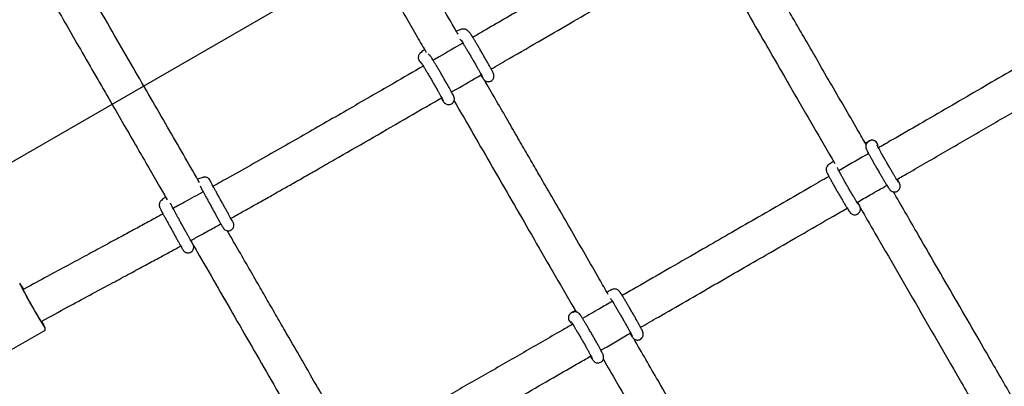
# Model space of a CAD drawing. Units: millimetres. Extents: x 20 to 427, y 4 to 287.
# Drawn here: x 168 to 177, y 218 to 222 of the extents above; entities that cross this region are included whole.
import ezdxf

# ---------------------------------------------------------------- set-up
doc = ezdxf.new("R2010")
doc.units = ezdxf.units.MM
doc.layers.add('FORMAT', color=7, linetype='Continuous')
doc.styles.add('SLDTEXTSTYLE0', font='TXT', dxfattribs={"width": 0.7})
doc.dimstyles.new('SLDDIMSTYLE0', dxfattribs={"dimtxt": 2.95, "dimasz": 3.302, "dimexe": 0, "dimexo": 0.0625, "dimgap": 0.7375, "dimtad": 1, "dimlfac": 50, "dimrnd": 1e-09, "dimzin": 12, "dimdsep": 46, "dimtxsty": 'SLDTEXTSTYLE0', "dimsah": 1, "dimcen": 0.09, "dimadec": 0, "dimazin": 3, "dimtfac": 1, "dimtofl": 0, "dimtmove": 0, "dimatfit": 3, "dimfxl": 0, "dimfrac": 2, "dimtolj": 1, "dimtzin": 12, "dimarcsym": 0})

# ---------------------------------------------------------------- blocks, each defined once
blk = doc.blocks.new('_D')
at = {"layer": 'FORMAT', "color": 7}
for p, q in [((165.3408, 267.8964), (36.3628, 267.8964)), ((38.3628, 47.7958), (38.3628, 267.8964)), ((198.9229, 47.7958), (36.3628, 47.7958))]:
    blk.add_line(p, q, dxfattribs=at)
for points in [[(38.3628, 267.8964), (37.8548, 264.5944), (38.8708, 264.5944)], [(38.3628, 47.7958), (38.8708, 51.0978), (37.8548, 51.0978)]]:
    blk.add_solid(points, dxfattribs=at)
at = {"layer": 'FORMAT', "color": 7, "insert": (34.56, 144.818), "char_height": 2.95, "attachment_point": 1, "rotation": 90, "style": 'SLDTEXTSTYLE0'}
blk.add_mtext('11000', dxfattribs=at)
blk = doc.blocks.new('_D_1')
at = {"layer": 'FORMAT', "color": 7}
for p, q in [((59.9868, 153.805), (59.9868, 273.4645)), ((345.1381, 193.474), (345.1381, 273.4645)), ((345.1381, 271.4645), (59.9868, 271.4645))]:
    blk.add_line(p, q, dxfattribs=at)
for points in [[(59.9868, 271.4645), (63.2888, 270.9565), (63.2888, 271.9725)], [(345.1381, 271.4645), (341.8361, 271.9725), (341.8361, 270.9565)]]:
    blk.add_solid(points, dxfattribs=at)
at = {"layer": 'FORMAT', "color": 7, "insert": (204.2708, 275.2672), "char_height": 2.95, "attachment_point": 1, "style": 'SLDTEXTSTYLE0'}
blk.add_mtext('14260', dxfattribs=at)
blk = doc.blocks.new('_D_7')
at = {"layer": 'FORMAT', "color": 7}
blk.add_line((206.8597, 242.7078), (138.4506, 203.2118), dxfattribs=at)
for points in [[(206.8597, 242.7078), (203.746, 241.4967), (204.254, 240.6168)], [(138.4506, 203.2118), (141.5642, 204.4228), (141.0562, 205.3027)]]:
    blk.add_solid(points, dxfattribs=at)
at = {"layer": 'FORMAT', "color": 7, "insert": (145.9943, 211.9582), "char_height": 2.95, "attachment_point": 1, "rotation": 30, "style": 'SLDTEXTSTYLE0'}
blk.add_mtext('3949,60', dxfattribs=at)
blk = doc.blocks.new('_D_18')
at = {"layer": 'FORMAT', "color": 7}
for p, q in [((59.2248, 239.8778), (45.6748, 239.8778)), ((47.6748, 239.8778), (47.6748, 80.131)), ((162.4649, 239.8778), (60.7488, 239.8778)), ((176.9499, 80.131), (45.6748, 80.131)), ((183.8441, 80.131), (178.4739, 80.131))]:
    blk.add_line(p, q, dxfattribs=at)
for points in [[(47.6748, 239.8778), (47.1668, 236.5758), (48.1828, 236.5758)], [(47.6748, 80.131), (48.1828, 83.433), (47.1668, 83.433)]]:
    blk.add_solid(points, dxfattribs=at)
at = {"layer": 'FORMAT', "color": 7, "insert": (43.872, 145.7849), "char_height": 2.95, "attachment_point": 1, "rotation": 90, "style": 'SLDTEXTSTYLE0'}
blk.add_mtext('7990', dxfattribs=at)
blk = doc.blocks.new('_D_19')
at = {"layer": 'FORMAT', "color": 7}
for p, q in [((99.6748, 240.6398), (99.6748, 262.8685)), ((323.227, 196.8526), (323.227, 262.8685)), ((99.6748, 260.8685), (323.227, 260.8685)), ((99.6748, 153.405), (99.6748, 239.1158))]:
    blk.add_line(p, q, dxfattribs=at)
for points in [[(99.6748, 260.8685), (102.9768, 260.3605), (102.9768, 261.3765)], [(323.227, 260.8685), (319.925, 261.3765), (319.925, 260.3605)]]:
    blk.add_solid(points, dxfattribs=at)
at = {"layer": 'FORMAT', "color": 7, "insert": (204.2708, 264.6713), "char_height": 2.95, "attachment_point": 1, "style": 'SLDTEXTSTYLE0'}
blk.add_mtext('11180', dxfattribs=at)

msp = doc.modelspace()

# ---------------------------------------------------------------- linework, layer by layer
at = {"color": 7, "linetype": 'Continuous', "lineweight": 25}
for p, q in [((172.25479, 221.55798), (172.23986, 221.572)), ((172.17392, 221.49675), (172.18201, 221.48914)), ((172.20062, 221.46427), (172.18657, 221.48862)), ((171.82548, 221.29842), (171.82395, 221.29993)), ((171.82548, 221.29842), (171.83611, 221.28843)), ((171.90889, 221.35727), (171.89691, 221.36853)), ((175.73308, 220.59541), (175.73087, 220.5932)), ((175.73858, 220.60057), (175.73308, 220.59541)), ((175.38522, 220.39401), (175.38676, 220.39552)), ((175.39227, 220.40069), (175.38676, 220.39552)), ((175.39227, 220.40069), (175.39301, 220.40137)), ((169.99364, 220.26104), (169.9932, 220.26198)), ((170.00186, 220.24302), (169.99364, 220.26104)), ((169.90434, 220.21584), (169.91089, 220.20149)), ((169.55247, 220.02623), (169.55188, 220.02758)), ((169.55247, 220.02623), (169.56069, 220.00822)), ((169.65166, 220.04974), (169.6451, 220.06413)), ((168.40272, 219.33255), (168.35981, 219.30927)), ((173.50278, 219.30979), (173.50083, 219.30916)), ((173.51001, 219.31198), (173.50278, 219.30979)), ((173.5126, 219.31269), (173.51001, 219.31198)), ((173.16374, 219.112), (173.15652, 219.10982)), ((173.16374, 219.112), (173.16657, 219.11277)), ((168.51763, 219.03083), (168.55531, 219.05127)), ((167.95001, 218.61141), (168.54304, 218.94754))]:
    msp.add_line(p, q, dxfattribs=at)
at = {"color": 7, "linetype": 'Continuous', "lineweight": 25, "flags": 128}
for points in [[(168.36082, 219.30703), (168.35827, 219.3133), (168.35926, 219.31333), (168.36162, 219.31025)], [(168.51944, 219.03181), (168.52098, 219.02779), (168.51998, 219.02775), (168.51547, 219.03396), (168.50765, 219.04614), (168.49685, 219.06375), (168.48355, 219.08604), (168.46833, 219.11201), (168.45186, 219.14054), (168.43485, 219.17039), (168.41805, 219.20024), (168.40219, 219.22879), (168.38797, 219.2548), (168.37601, 219.27713), (168.36682, 219.29479), (168.36082, 219.30703)]]:
    msp.add_lwpolyline(points, dxfattribs=at)
at = {"color": 7, "linetype": 'Continuous', "lineweight": 25}
for centre, radius, start, end in [((175.77279, 220.56411), 0.05, 354.976429, 133.167073), ((167.7308, 218.94543), 0.73174, 30.035459, 34.958494), ((172.15524, 221.28611), 4.28237, 206.779364, 212.661856), ((167.82914, 218.65121), 0.7913, 24.337069, 28.868433)]:
    msp.add_arc(centre, radius, start, end, dxfattribs=at)
for points, knots in [([(172.15659, 221.54058), (172.15056, 221.55104), (172.10118, 221.63662), (172.00563, 221.80222), (171.86726, 222.04205), (171.72077, 222.29594), (171.56662, 222.5631), (171.40562, 222.84217), (171.25789, 223.09824), (171.16547, 223.25845), (171.1277, 223.32394)], [0, 0, 0, 0, 0.0172566, 0.1412845, 0.2737751, 0.4146145, 0.5636671, 0.7207911, 0.8858682, 1, 1, 1, 1]), ([(170.85907, 223.1492), (170.86149, 223.14499), (170.90455, 223.07034), (170.98801, 222.92567), (171.11406, 222.70718), (171.2417, 222.48595), (171.36952, 222.26441), (171.48926, 222.05687), (171.60055, 221.86399), (171.70316, 221.68615), (171.79522, 221.52659), (171.8532, 221.4261), (171.87984, 221.37992)], [0, 0, 0, 0, 0.0074365, 0.1320453, 0.2507492, 0.3843193, 0.5093941, 0.6258818, 0.7336974, 0.8327716, 0.9231473, 1, 1, 1, 1]), ([(174.09236, 222.5567), (174.03965, 222.5264), (173.89005, 222.44039), (173.64941, 222.30181), (173.37618, 222.1443), (173.07804, 221.97221), (172.74688, 221.78077), (172.47055, 221.62084), (172.31605, 221.53122), (172.28556, 221.51354)], [0, 0, 0, 0, 0.0874261, 0.248167, 0.3992998, 0.5409084, 0.743137, 0.949307, 1, 1, 1, 1]), ([(175.72034, 220.57508), (175.69546, 220.61814), (175.58963, 220.8013), (175.4071, 221.11719), (175.22167, 221.43811), (175.08914, 221.66747), (175.0063, 221.81084), (174.92161, 221.95741), (174.83133, 222.11366), (174.74109, 222.26983), (174.68072, 222.37432), (174.65345, 222.42152)], [0, 0, 0, 0, 0.06921952, 0.29440986, 0.51119796, 0.59000461, 0.66766168, 0.74478774, 0.82905368, 0.92277863, 1, 1, 1, 1]), ([(172.44617, 221.23676), (172.49817, 221.26692), (172.647, 221.35321), (172.88701, 221.49213), (173.16043, 221.65023), (173.45899, 221.82265), (173.79089, 222.01402), (174.06735, 222.17325), (174.22181, 222.26201), (174.25177, 222.27923)], [0, 0, 0, 0, 0.0865009, 0.2475734, 0.3990252, 0.540941, 0.7436286, 0.9502732, 1, 1, 1, 1]), ([(174.3666, 222.27835), (174.37124, 222.27032), (174.48643, 222.07095), (174.71461, 221.67604), (175.06186, 221.07506), (175.30632, 220.652), (175.43865, 220.42298), (175.44654, 220.40933)], [0, 0, 0, 0, 0.0129939, 0.3225929, 0.637093, 0.9783682, 1, 1, 1, 1]), ([(169.89918, 220.2452), (169.89573, 220.25119), (169.84894, 220.3324), (169.75596, 220.49375), (169.61755, 220.73394), (169.47101, 220.98823), (169.31679, 221.25588), (169.1557, 221.53549), (169.01039, 221.78773), (168.92038, 221.94405), (168.88505, 222.00539)], [0, 0, 0, 0, 0.0100289, 0.1359311, 0.2704305, 0.4134083, 0.5647221, 0.7242226, 0.8917831, 1, 1, 1, 1]), ([(168.5635, 221.92253), (168.58101, 221.89213), (168.63911, 221.79121), (168.73782, 221.61983), (168.86403, 221.40072), (168.99173, 221.17907), (169.11962, 220.95711), (169.23942, 220.74922), (169.35074, 220.55604), (169.45337, 220.37794), (169.54143, 220.22512), (169.59538, 220.13148), (169.61801, 220.09221)], [0, 0, 0, 0, 0.05190821, 0.17232842, 0.28704893, 0.41614294, 0.53702999, 0.64961815, 0.75382301, 0.84957597, 0.93691836, 1, 1, 1, 1]), ([(167.29293, 221.23619), (167.35464, 221.26953), (167.47283, 221.33337), (167.64267, 221.42471), (167.79752, 221.5079), (167.93799, 221.58338), (168.06388, 221.65112), (168.17566, 221.71141), (168.27374, 221.76443), (168.36057, 221.81157), (168.42504, 221.84653), (168.46099, 221.86628), (168.47125, 221.87191)], [0, 0, 0, 0, 0.1571682, 0.3009814, 0.4321231, 0.5511142, 0.658341, 0.7524701, 0.8356969, 0.9081365, 0.9738011, 1, 1, 1, 1]), ([(172.23986, 221.572), (172.23517, 221.5756), (172.22701, 221.58185), (172.21367, 221.58556), (172.20274, 221.58635), (172.19339, 221.58536), (172.18429, 221.58329), (172.17271, 221.57946), (172.15912, 221.57403), (172.1467, 221.56822), (172.14193, 221.566)], [0, 0, 0, 0, 0.1117102, 0.1940675, 0.2742269, 0.3593612, 0.4630036, 0.6183417, 0.85332, 1, 1, 1, 1]), ([(172.3553, 221.18409), (172.35668, 221.18183), (172.3622, 221.17285), (172.36944, 221.16149), (172.3758, 221.15195), (172.37975, 221.14652), (172.38414, 221.1414), (172.39043, 221.13563), (172.39988, 221.12983), (172.41249, 221.12587), (172.42747, 221.12543), (172.44379, 221.13027), (172.45744, 221.14045), (172.4661, 221.15322), (172.47015, 221.16527), (172.47118, 221.17593), (172.47033, 221.18447), (172.46889, 221.19038), (172.46742, 221.19477), (172.46566, 221.19911), (172.46277, 221.20535), (172.45756, 221.21562), (172.44871, 221.23221), (172.43733, 221.25299), (172.42349, 221.27779), (172.4079, 221.30539), (172.39098, 221.33503), (172.37323, 221.36585), (172.35519, 221.3969), (172.33741, 221.42723), (172.32044, 221.45591), (172.30479, 221.48207), (172.29093, 221.50493), (172.27921, 221.52387), (172.26992, 221.53854), (172.2643, 221.54664), (172.26054, 221.55196), (172.25666, 221.55602), (172.25479, 221.55798)], [0, 0, 0, 0, 0.0140691, 0.0561041, 0.0993585, 0.1242423, 0.1361205, 0.1470095, 0.1608805, 0.1756478, 0.1930809, 0.212366, 0.233873, 0.2509427, 0.2653985, 0.2779313, 0.2887324, 0.2972744, 0.3057821, 0.3190114, 0.3422396, 0.38445, 0.4247818, 0.4673235, 0.5091051, 0.5506165, 0.5920136, 0.633359, 0.6746853, 0.7160141, 0.7573617, 0.7987561, 0.8402449, 0.8819285, 0.9240777, 0.9677846, 0.9844226, 1, 1, 1, 1]), ([(177.65001, 221.61338), (177.5981, 221.58235), (177.49064, 221.51813), (177.33362, 221.42501), (177.14839, 221.31562), (176.93698, 221.19144), (176.69124, 221.04789), (176.44025, 220.90195), (176.19332, 220.75889), (175.98863, 220.64056), (175.86939, 220.57172), (175.82794, 220.54779)], [0, 0, 0, 0, 0.085921, 0.1778639, 0.259413, 0.3916402, 0.526339, 0.663936, 0.8043389, 0.9319838, 1, 1, 1, 1]), ([(172.19903, 221.46335), (172.13, 221.42333), (172.04352, 221.37318), (171.95709, 221.32301), (171.93964, 221.31288)], [0, 0, 0, 0, 0.7981757, 1, 1, 1, 1]), ([(172.18235, 221.48936), (172.18232, 221.48941), (172.18207, 221.48972), (172.1838, 221.48735), (172.18762, 221.48154), (172.19481, 221.47023), (172.2051, 221.45359), (172.21811, 221.43216), (172.23319, 221.40697), (172.24977, 221.37898), (172.26727, 221.34915), (172.28511, 221.31847), (172.30271, 221.28795), (172.31948, 221.25859), (172.33489, 221.23134), (172.34842, 221.20711), (172.35959, 221.18678), (172.36769, 221.17162), (172.37217, 221.16296), (172.37401, 221.15899), (172.37389, 221.15929), (172.37386, 221.15935)], [0, 0, 0, 0, 0.0056323, 0.0376027, 0.0822102, 0.1375414, 0.1981255, 0.260707, 0.3240404, 0.3876895, 0.4514836, 0.515344, 0.5792252, 0.6430844, 0.706878, 0.7705403, 0.83394, 0.896761, 0.9504182, 0.9892389, 1, 1, 1, 1]), ([(171.86491, 221.4058), (171.86251, 221.40415), (171.85295, 221.39756), (171.8401, 221.38766), (171.82921, 221.37843), (171.8208, 221.36893), (171.81479, 221.3597), (171.81006, 221.34732), (171.80868, 221.33203), (171.81241, 221.31573), (171.81931, 221.30454), (171.82443, 221.29947), (171.82548, 221.29842)], [0, 0, 0, 0, 0.065058, 0.2594517, 0.471693, 0.5627524, 0.637071, 0.713615, 0.7963828, 0.884919, 0.9762692, 1, 1, 1, 1]), ([(172.00941, 220.98336), (172.01058, 220.98146), (172.01591, 220.97277), (172.02305, 220.96154), (172.02947, 220.95184), (172.03346, 220.94634), (172.0373, 220.94173), (172.04273, 220.93641), (172.05123, 220.93051), (172.06298, 220.92593), (172.07748, 220.9244), (172.09331, 220.92764), (172.10767, 220.93617), (172.11776, 220.94802), (172.12323, 220.96041), (172.12519, 220.97162), (172.12487, 220.98099), (172.12352, 220.98781), (172.12208, 220.99252), (172.12047, 220.99674), (172.11801, 221.00228), (172.11373, 221.01089), (172.10594, 221.0257), (172.09524, 221.04536), (172.08199, 221.06924), (172.0669, 221.09605), (172.05033, 221.12517), (172.03278, 221.15572), (172.01476, 221.1868), (171.99684, 221.21745), (171.97957, 221.24673), (171.96347, 221.27374), (171.94902, 221.29768), (171.93664, 221.31785), (171.92654, 221.33385), (171.92035, 221.34331), (171.91614, 221.34907), (171.91329, 221.35285), (171.91005, 221.3561), (171.90889, 221.35727)], [0, 0, 0, 0, 0.011796, 0.0537904, 0.0969141, 0.1212796, 0.1340089, 0.1441647, 0.1570576, 0.1716566, 0.1883133, 0.2072733, 0.226957, 0.2453215, 0.2605671, 0.2737491, 0.2851451, 0.2944252, 0.3025316, 0.3132501, 0.3322595, 0.3707137, 0.4114763, 0.4545679, 0.4964958, 0.538058, 0.579474, 0.6208241, 0.6621468, 0.7034667, 0.7447993, 0.786169, 0.8276152, 0.8692162, 0.9111664, 0.9541346, 0.9758598, 0.9913567, 1, 1, 1, 1]), ([(175.9879, 220.27065), (176.0205, 220.28946), (176.16345, 220.37197), (176.41664, 220.51836), (176.74727, 220.71016), (177.03521, 220.87812), (177.28051, 221.02206), (177.4814, 221.14059), (177.66053, 221.24683), (177.77191, 221.31344), (177.81784, 221.34091)], [0, 0, 0, 0, 0.0532569, 0.2335443, 0.4139116, 0.5942418, 0.7053381, 0.8163952, 0.9242914, 1, 1, 1, 1]), ([(171.85312, 221.26266), (171.76623, 221.21222), (171.54324, 221.08275), (171.1869, 220.87634), (170.8488, 220.68173), (170.57769, 220.52685), (170.36995, 220.40895), (170.18341, 220.30373), (170.06581, 220.23814), (170.0186, 220.21181)], [0, 0, 0, 0, 0.14256369, 0.36591456, 0.58442902, 0.69616063, 0.80896472, 0.92332615, 1, 1, 1, 1]), ([(171.83645, 221.28865), (171.83642, 221.2887), (171.83618, 221.289), (171.8379, 221.28664), (171.84172, 221.28083), (171.84892, 221.26952), (171.8592, 221.25288), (171.87221, 221.23145), (171.88729, 221.20626), (171.90387, 221.17827), (171.92137, 221.14844), (171.93921, 221.11776), (171.95681, 221.08724), (171.97358, 221.05788), (171.98899, 221.03063), (172.00252, 221.0064), (172.01369, 220.98607), (172.0218, 220.97091), (172.02627, 220.96225), (172.02811, 220.95828), (172.02799, 220.95858), (172.02796, 220.95864)], [0, 0, 0, 0, 0.0056326, 0.0376043, 0.0822138, 0.1375475, 0.1981342, 0.2607184, 0.3240547, 0.3877065, 0.4515035, 0.5153667, 0.5792507, 0.6431127, 0.7069092, 0.7705742, 0.8339767, 0.8968005, 0.95046, 0.9892824, 1, 1, 1, 1]), ([(172.10024, 221.03609), (172.16611, 221.07433), (172.25255, 221.12453), (172.33905, 221.17467), (172.35964, 221.1866)], [0, 0, 0, 0, 0.76198326, 1, 1, 1, 1]), ([(173.46816, 219.26709), (173.44221, 219.31208), (173.3354, 219.49722), (173.152, 219.81514), (172.9668, 220.13619), (172.83443, 220.36564), (172.75169, 220.50907), (172.6671, 220.65569), (172.57692, 220.81201), (172.48357, 220.97382), (172.42006, 221.08392), (172.3896, 221.13671)], [0, 0, 0, 0, 0.07141822, 0.29389662, 0.5080743, 0.58593208, 0.66265415, 0.73885265, 0.82210701, 0.91470647, 1, 1, 1, 1]), ([(170.17439, 219.93221), (170.20731, 219.95058), (170.28416, 219.99346), (170.39787, 220.05735), (170.5091, 220.1201), (170.60809, 220.17616), (170.70761, 220.23268), (170.81861, 220.29593), (170.9444, 220.36786), (171.13305, 220.47608), (171.38183, 220.61949), (171.68612, 220.79569), (171.89735, 220.91832), (172.00656, 220.98171), (172.01374, 220.98588)], [0, 0, 0, 0, 0.0533517, 0.124508, 0.1845459, 0.2340624, 0.2854829, 0.3465033, 0.4148552, 0.4905479, 0.6542977, 0.8212899, 0.9882458, 1, 1, 1, 1]), ([(172.12229, 220.95969), (172.12361, 220.9574), (172.23537, 220.7637), (172.45996, 220.37438), (172.80679, 219.77316), (173.04985, 219.35183), (173.18091, 219.12463), (173.18769, 219.11289)], [0, 0, 0, 0, 0.0037454, 0.3172058, 0.6356295, 0.9811632, 1, 1, 1, 1]), ([(175.76315, 220.61309), (175.76201, 220.6129), (175.75909, 220.61242), (175.75549, 220.61112), (175.75281, 220.61004), (175.75089, 220.60917), (175.74873, 220.60811), (175.74533, 220.60631), (175.73809, 220.60234), (175.7268, 220.59602), (175.71679, 220.59035), (175.71282, 220.5881)], [0, 0, 0, 0, 0.02664047, 0.06808555, 0.09563957, 0.12641964, 0.17963229, 0.30251804, 0.57135141, 0.83022917, 1, 1, 1, 1]), ([(175.73308, 220.59541), (175.72922, 220.59099), (175.72261, 220.58341), (175.71816, 220.57037), (175.7169, 220.55964), (175.71764, 220.55092), (175.71904, 220.54474), (175.72065, 220.53974), (175.72276, 220.53444), (175.72626, 220.52679), (175.73244, 220.51445), (175.74197, 220.49633), (175.75397, 220.47415), (175.76831, 220.44818), (175.78428, 220.41969), (175.80145, 220.38945), (175.81929, 220.35836), (175.83728, 220.32736), (175.85486, 220.2974), (175.87149, 220.26939), (175.88669, 220.24416), (175.90003, 220.22243), (175.91117, 220.20476), (175.91955, 220.19207), (175.92464, 220.18496), (175.92968, 220.17887), (175.93642, 220.17265), (175.94576, 220.16677), (175.95832, 220.16264), (175.97343, 220.16205), (175.98983, 220.16673), (176.00363, 220.17683), (176.01243, 220.1896), (176.0166, 220.20168), (176.01769, 220.21242), (176.01689, 220.22098), (176.01548, 220.22706), (176.01387, 220.23202), (176.0117, 220.2374), (176.00805, 220.24529), (176.0023, 220.25683), (175.99608, 220.26854), (175.99331, 220.27376)], [0, 0, 0, 0, 0.0191667, 0.0328521, 0.0449987, 0.0556123, 0.0644241, 0.074075, 0.0899714, 0.1172025, 0.1566748, 0.1947384, 0.2348608, 0.2743636, 0.3136269, 0.3527853, 0.3918973, 0.430996, 0.4701031, 0.5092416, 0.5484499, 0.5877976, 0.6274443, 0.6678703, 0.7026137, 0.7195678, 0.7305368, 0.743353, 0.7578577, 0.7743734, 0.7926229, 0.8130985, 0.8293544, 0.843146, 0.8551781, 0.8657008, 0.8744655, 0.8842882, 0.9005324, 0.928844, 0.9682467, 1, 1, 1, 1]), ([(176.00412, 220.24581), (176.00392, 220.24608), (176.00344, 220.24672), (175.99982, 220.25195), (175.9935, 220.26167), (175.98385, 220.27703), (175.9714, 220.29733), (175.95673, 220.32169), (175.94046, 220.34911), (175.92316, 220.3786), (175.90543, 220.40917), (175.88784, 220.43981), (175.87099, 220.46951), (175.85543, 220.49729), (175.84166, 220.52223), (175.83019, 220.54341), (175.82173, 220.55951), (175.81678, 220.56933), (175.81465, 220.57402), (175.81467, 220.57399), (175.81467, 220.57398)], [0, 0, 0, 0, 0.02880603, 0.07012641, 0.12313693, 0.18287749, 0.24547285, 0.30917939, 0.37335089, 0.43773513, 0.50221822, 0.5667376, 0.63124101, 0.69567393, 0.7599628, 0.82396726, 0.88736469, 0.94207694, 0.98443287, 1, 1, 1, 1]), ([(175.74127, 220.49775), (175.7329, 220.49292), (175.64637, 220.44296), (175.55981, 220.39301), (175.48163, 220.34789)], [0, 0, 0, 0, 0.0967677, 1, 1, 1, 1]), ([(175.38676, 220.39552), (175.3829, 220.3911), (175.37629, 220.38352), (175.37184, 220.37048), (175.37058, 220.35975), (175.37132, 220.35104), (175.37272, 220.34485), (175.37433, 220.33985), (175.37644, 220.33455), (175.37995, 220.3269), (175.38612, 220.31456), (175.39565, 220.29644), (175.40765, 220.27427), (175.422, 220.24829), (175.43797, 220.2198), (175.45513, 220.18956), (175.47297, 220.15848), (175.49096, 220.12748), (175.50854, 220.09752), (175.52518, 220.0695), (175.54038, 220.04427), (175.55372, 220.02254), (175.56485, 220.00487), (175.57323, 219.99219), (175.57833, 219.98508), (175.58336, 219.97899), (175.5901, 219.97277), (175.59944, 219.96688), (175.612, 219.96275), (175.62711, 219.96217), (175.64352, 219.96684), (175.65731, 219.97694), (175.66612, 219.98971), (175.67028, 220.0018), (175.67138, 220.01253), (175.67058, 220.02109), (175.66916, 220.02717), (175.66755, 220.03213), (175.66539, 220.03751), (175.66174, 220.04541), (175.65599, 220.05694), (175.64977, 220.06864), (175.647, 220.07386)], [0, 0, 0, 0, 0.0191675, 0.0328534, 0.0450005, 0.0556144, 0.0644267, 0.0740779, 0.089975, 0.1172071, 0.156681, 0.194746, 0.23487, 0.2743744, 0.3136392, 0.3527992, 0.3919127, 0.4310129, 0.4701216, 0.5092617, 0.5484715, 0.5878207, 0.627469, 0.6678966, 0.7026413, 0.7195961, 0.7305655, 0.7433822, 0.7578875, 0.7744039, 0.792654, 0.8131305, 0.829387, 0.8431791, 0.8552117, 0.8657348, 0.8744999, 0.884323, 0.9005678, 0.9288805, 0.9682847, 1, 1, 1, 1]), ([(175.43569, 220.4281), (175.43, 220.42475), (175.41847, 220.41795), (175.40679, 220.41095), (175.40196, 220.408), (175.3986, 220.40578), (175.39646, 220.40425), (175.39426, 220.40251), (175.39279, 220.40117), (175.39227, 220.40069)], [0, 0, 0, 0, 0.2732667, 0.5541172, 0.841094, 0.9097539, 0.9476133, 0.9812308, 1, 1, 1, 1]), ([(175.65783, 220.0459), (175.65761, 220.04619), (175.65707, 220.0469), (175.65336, 220.05228), (175.64694, 220.06216), (175.6372, 220.07767), (175.62468, 220.09811), (175.60996, 220.12258), (175.59364, 220.15007), (175.57632, 220.17961), (175.55859, 220.21019), (175.54102, 220.24082), (175.5242, 220.27047), (175.50867, 220.29818), (175.49497, 220.32302), (175.48358, 220.34408), (175.47521, 220.36003), (175.47036, 220.36965), (175.46831, 220.3742), (175.46834, 220.37411), (175.46835, 220.37409)], [0, 0, 0, 0, 0.02983401, 0.07153984, 0.12482249, 0.18469074, 0.24733567, 0.31106212, 0.37524246, 0.43963087, 0.50411578, 0.56863552, 0.63313761, 0.69756754, 0.76185055, 0.82584316, 0.88921382, 0.94370046, 0.98545683, 1, 1, 1, 1]), ([(169.99364, 220.26104), (169.99069, 220.26609), (169.98512, 220.27566), (169.97244, 220.28492), (169.95996, 220.28981), (169.94855, 220.29137), (169.93883, 220.29092), (169.92985, 220.2893), (169.91791, 220.28589), (169.90364, 220.28061), (169.8894, 220.27434), (169.88381, 220.27187)], [0, 0, 0, 0, 0.09690789, 0.18332049, 0.25918285, 0.33050285, 0.40423451, 0.4906479, 0.61319863, 0.84821464, 1, 1, 1, 1]), ([(175.39496, 220.29786), (175.34278, 220.26775), (175.21011, 220.19117), (174.99632, 220.06776), (174.75641, 219.92927), (174.52363, 219.79488), (174.27396, 219.65073), (174.00531, 219.49561), (173.76927, 219.3593), (173.63125, 219.27959), (173.59048, 219.25605)], [0, 0, 0, 0, 0.0867449, 0.2205999, 0.3554159, 0.485573, 0.6075602, 0.7704744, 0.9322015, 1, 1, 1, 1]), ([(169.91089, 220.20149), (169.91152, 220.20019), (169.91296, 220.1972), (169.91576, 220.19191), (169.92138, 220.18136), (169.93027, 220.16491), (169.9418, 220.14371), (169.95538, 220.11887), (169.97062, 220.09107), (169.98705, 220.06116), (170.00418, 220.03008), (170.02146, 219.99879), (170.03835, 219.96828), (170.05432, 219.9395), (170.06887, 219.91336), (170.08155, 219.89066), (170.09197, 219.8721), (170.09985, 219.85819), (170.10419, 219.85067), (170.10615, 219.8474), (170.10768, 219.84499), (170.10958, 219.84231), (170.11361, 219.83732), (170.12185, 219.83007), (170.13533, 219.82371), (170.15145, 219.82161), (170.16818, 219.82514), (170.1824, 219.83371), (170.19233, 219.84545), (170.19771, 219.8576), (170.19968, 219.86862), (170.19943, 219.87795), (170.19802, 219.88509), (170.19651, 219.88966), (170.19553, 219.89209), (170.19475, 219.89387), (170.19378, 219.89591), (170.19214, 219.89915), (170.18821, 219.90661), (170.18203, 219.91813), (170.17635, 219.92859), (170.17439, 219.93221)], [0, 0, 0, 0, 0.0216643, 0.0495769, 0.088864, 0.1303589, 0.1712206, 0.2119158, 0.2525507, 0.2931591, 0.3337556, 0.3743478, 0.4149411, 0.4555397, 0.496151, 0.5367877, 0.5774769, 0.6182913, 0.6595091, 0.6812367, 0.6904401, 0.6950216, 0.7004437, 0.7152885, 0.7316001, 0.7510803, 0.7697548, 0.7890951, 0.8068035, 0.8215074, 0.8341197, 0.8447947, 0.8534357, 0.8592021, 0.8630445, 0.8674635, 0.8752502, 0.8936978, 0.9339715, 0.9771581, 1, 1, 1, 1]), ([(170.19124, 219.89995), (170.19125, 219.89993), (170.1913, 219.89986), (170.18967, 219.90259), (170.18591, 219.90915), (170.17889, 219.92155), (170.16891, 219.93932), (170.15646, 219.96161), (170.14205, 219.98749), (170.12619, 220.01608), (170.10937, 220.04646), (170.09215, 220.07765), (170.07506, 220.10866), (170.05866, 220.13849), (170.04346, 220.16621), (170.02996, 220.19092), (170.0186, 220.21179), (170.00969, 220.22829), (170.00435, 220.23825), (170.00166, 220.24347), (170.00181, 220.24314), (170.00185, 220.24305)], [0, 0, 0, 0, 0.00976653, 0.04241503, 0.09068542, 0.14806174, 0.20804268, 0.26869254, 0.3295524, 0.39049468, 0.45147395, 0.51247, 0.57347151, 0.63446801, 0.69544886, 0.75639813, 0.81728394, 0.87802787, 0.93838079, 0.98321446, 1, 1, 1, 1]), ([(175.6416, 220.07074), (175.67935, 220.09253), (175.76591, 220.14249), (175.85244, 220.19244), (175.90124, 220.22062)], [0, 0, 0, 0, 0.4360774, 1, 1, 1, 1]), ([(169.60376, 220.11695), (169.60199, 220.11578), (169.59295, 220.10981), (169.58039, 220.10053), (169.56896, 220.09127), (169.56027, 220.08202), (169.55384, 220.07261), (169.54881, 220.06035), (169.54708, 220.04509), (169.54942, 220.03326), (169.55206, 220.02717), (169.55247, 220.02623)], [0, 0, 0, 0, 0.0525899, 0.2700807, 0.5061779, 0.6188187, 0.7029574, 0.7888511, 0.8815996, 0.9818001, 1, 1, 1, 1]), ([(169.93124, 220.16314), (169.87718, 220.13315), (169.80152, 220.09119), (169.71391, 220.04299), (169.68044, 220.02464), (169.66861, 220.01816)], [0, 0, 0, 0, 0.6182598, 0.86510908, 1, 1, 1, 1]), ([(177.03099, 218.30664), (176.96514, 218.42062), (176.78605, 218.73062), (176.49532, 219.23381), (176.20351, 219.73887), (176.02517, 220.04753), (175.95823, 220.16338)], [0, 0, 0, 0, 0.1827819, 0.497113, 0.8112544, 1, 1, 1, 1]), ([(169.56069, 220.00822), (169.56132, 220.00691), (169.56276, 220.00392), (169.56556, 219.99863), (169.57118, 219.98808), (169.58007, 219.97163), (169.5916, 219.95043), (169.60518, 219.92559), (169.62042, 219.89779), (169.63685, 219.86789), (169.65398, 219.8368), (169.67126, 219.80552), (169.68815, 219.775), (169.70412, 219.74623), (169.71867, 219.72008), (169.73135, 219.69739), (169.74177, 219.67882), (169.74965, 219.66492), (169.75399, 219.6574), (169.75595, 219.65412), (169.75748, 219.65171), (169.75938, 219.64904), (169.76341, 219.64405), (169.77165, 219.63679), (169.78513, 219.63044), (169.80125, 219.62833), (169.81798, 219.63186), (169.8322, 219.64043), (169.84213, 219.65217), (169.84751, 219.66433), (169.84948, 219.67534), (169.84923, 219.68468), (169.84782, 219.69181), (169.84631, 219.69639), (169.84534, 219.69882), (169.84455, 219.7006), (169.84358, 219.70263), (169.84194, 219.70588), (169.83801, 219.71334), (169.83188, 219.72476), (169.82626, 219.7351), (169.82436, 219.73861)], [0, 0, 0, 0, 0.0216794, 0.0496114, 0.0889259, 0.1304496, 0.1713398, 0.2120634, 0.2527265, 0.2933632, 0.333988, 0.3746085, 0.41523, 0.4558569, 0.4964965, 0.5371615, 0.577879, 0.6187218, 0.6599683, 0.681711, 0.6909208, 0.6955055, 0.7009314, 0.7157866, 0.7321095, 0.7516033, 0.7702907, 0.7896445, 0.8073653, 0.8220794, 0.8347005, 0.8453829, 0.85403, 0.8598004, 0.8636454, 0.8680675, 0.8758597, 0.8943201, 0.9346218, 0.9778385, 1, 1, 1, 1]), ([(169.84104, 219.70668), (169.84105, 219.70666), (169.8411, 219.70658), (169.83946, 219.70933), (169.8357, 219.7159), (169.82867, 219.72831), (169.81868, 219.7461), (169.80622, 219.7684), (169.79181, 219.79428), (169.77594, 219.82288), (169.75913, 219.85327), (169.7419, 219.88446), (169.72482, 219.91546), (169.70842, 219.94529), (169.69323, 219.973), (169.67973, 219.99771), (169.66838, 220.01856), (169.65947, 220.03505), (169.65414, 220.04499), (169.65146, 220.05019), (169.65161, 220.04987), (169.65165, 220.04978)], [0, 0, 0, 0, 0.0098236, 0.04251246, 0.09082137, 0.14821108, 0.2081959, 0.26884733, 0.32970819, 0.39065128, 0.45163129, 0.51262804, 0.57363021, 0.63462737, 0.69560882, 0.75655865, 0.81744489, 0.8781889, 0.93854068, 0.9832938, 1, 1, 1, 1]), ([(173.7505, 218.97893), (173.80243, 219.00892), (173.93494, 219.08545), (174.14865, 219.20886), (174.38882, 219.34753), (174.62188, 219.4821), (174.87188, 219.62643), (175.14092, 219.78175), (175.37683, 219.91792), (175.5146, 219.99744), (175.55493, 220.02072)], [0, 0, 0, 0, 0.08636256, 0.22034982, 0.35532866, 0.48566107, 0.60780751, 0.77092484, 0.9329425, 1, 1, 1, 1]), ([(175.67016, 220.02231), (175.71233, 219.94934), (175.87918, 219.66057), (176.17363, 219.15094), (176.49734, 218.59067), (176.69601, 218.24678), (176.76753, 218.12299)], [0, 0, 0, 0, 0.116531, 0.4611336, 0.8060173, 1, 1, 1, 1]), ([(169.58089, 219.97014), (169.57084, 219.96464), (169.52813, 219.94128), (169.44789, 219.89759), (169.33533, 219.83644), (169.21092, 219.76908), (169.07491, 219.6956), (168.92747, 219.61607), (168.76581, 219.52889), (168.58928, 219.43362), (168.46665, 219.36718), (168.40272, 219.33255)], [0, 0, 0, 0, 0.0256562, 0.1090072, 0.2045632, 0.3124981, 0.4258442, 0.5507562, 0.687673, 0.837173, 1, 1, 1, 1]), ([(169.82324, 219.738), (169.83087, 219.74218), (169.86842, 219.76275), (169.94011, 219.80223), (170.02041, 219.84656), (170.07076, 219.87456), (170.087, 219.88359)], [0, 0, 0, 0, 0.0866261, 0.4263859, 0.8149873, 1, 1, 1, 1]), ([(171.20653, 217.97557), (171.18435, 218.01407), (171.0814, 218.19281), (170.90188, 218.50451), (170.71679, 218.82587), (170.5845, 219.05555), (170.5018, 219.19913), (170.41726, 219.34591), (170.32712, 219.5024), (170.23451, 219.66317), (170.17171, 219.77218), (170.14196, 219.82382)], [0, 0, 0, 0, 0.06184933, 0.28709629, 0.50393687, 0.58276305, 0.66043995, 0.73758467, 0.82186896, 0.91561678, 1, 1, 1, 1]), ([(168.55531, 219.05127), (168.62752, 219.09039), (168.76453, 219.1646), (168.9595, 219.26978), (169.13335, 219.36353), (169.28696, 219.44643), (169.42028, 219.51853), (169.53397, 219.58016), (169.6285, 219.63157), (169.69403, 219.66728), (169.72806, 219.68589), (169.73665, 219.69058)], [0, 0, 0, 0, 0.183415, 0.3479988, 0.4948034, 0.6245806, 0.7378449, 0.833334, 0.9133995, 0.9781379, 1, 1, 1, 1]), ([(169.84651, 219.69562), (169.85647, 219.67833), (169.97683, 219.46942), (170.20996, 219.06468), (170.55661, 218.46284), (170.79542, 218.04817), (170.92227, 217.82795), (170.92497, 217.82326)], [0, 0, 0, 0, 0.02792035, 0.3372919, 0.65155455, 0.99258114, 1, 1, 1, 1]), ([(173.65846, 218.92578), (173.66127, 218.92127), (173.66807, 218.91037), (173.67638, 218.89783), (173.68151, 218.89046), (173.68773, 218.88315), (173.6952, 218.87659), (173.70548, 218.87083), (173.71866, 218.86733), (173.7341, 218.86775), (173.75006, 218.87358), (173.76282, 218.88427), (173.77065, 218.89698), (173.77419, 218.90886), (173.77486, 218.91926), (173.77387, 218.92737), (173.77243, 218.93312), (173.77078, 218.93799), (173.76839, 218.94376), (173.76439, 218.95228), (173.75712, 218.96658), (173.74663, 218.98632), (173.73357, 219.01028), (173.71867, 219.03711), (173.70227, 219.06623), (173.68483, 219.09682), (173.66688, 219.12798), (173.64895, 219.15875), (173.6316, 219.1882), (173.61535, 219.21543), (173.60068, 219.23964), (173.58799, 219.26015), (173.57753, 219.27655), (173.5707, 219.2867), (173.566, 219.293), (173.56183, 219.29798), (173.55528, 219.304), (173.54586, 219.30995), (173.53285, 219.31413), (173.52017, 219.31454), (173.51253, 219.31261), (173.51001, 219.31198)], [0, 0, 0, 0, 0.0283308, 0.0686015, 0.1115214, 0.1271455, 0.139247, 0.1525053, 0.1672586, 0.1842806, 0.2027141, 0.2222369, 0.2379568, 0.2514166, 0.2631705, 0.2733255, 0.2820032, 0.2924707, 0.3099252, 0.3423288, 0.3814188, 0.4229027, 0.4627812, 0.5021879, 0.5414114, 0.5805528, 0.6196595, 0.6587612, 0.6978767, 0.7370337, 0.7762771, 0.815695, 0.855504, 0.896442, 0.9194426, 0.9354415, 0.9460819, 0.9589519, 0.9740582, 0.9914243, 1, 1, 1, 1]), ([(173.50278, 219.30979), (173.50135, 219.30931), (173.49893, 219.30851), (173.49662, 219.3075), (173.49466, 219.30659), (173.49233, 219.3054), (173.48834, 219.30328), (173.47938, 219.29832), (173.46846, 219.2922), (173.45943, 219.28708), (173.45732, 219.28588)], [0, 0, 0, 0, 0.0407227, 0.0686432, 0.1058038, 0.1794172, 0.3444739, 0.6188127, 0.9109621, 1, 1, 1, 1]), ([(173.48776, 219.23062), (173.48777, 219.2306), (173.48782, 219.23054), (173.4905, 219.22678), (173.49573, 219.21885), (173.50435, 219.2053), (173.51591, 219.18657), (173.52992, 219.16344), (173.54573, 219.13694), (173.56276, 219.10804), (173.58043, 219.07772), (173.59813, 219.04699), (173.6153, 219.01687), (173.63136, 218.98835), (173.64579, 218.96238), (173.65808, 218.93985), (173.66781, 218.92154), (173.67397, 218.90952), (173.67691, 218.90325), (173.67712, 218.90275), (173.67719, 218.90257)], [0, 0, 0, 0, 0.0177739, 0.0549207, 0.1045122, 0.1625568, 0.2244832, 0.2879254, 0.351982, 0.4163127, 0.4807719, 0.5452851, 0.6098012, 0.6742644, 0.7386127, 0.8027353, 0.8663925, 0.9289588, 0.975582, 1, 1, 1, 1]), ([(173.50384, 219.20601), (173.46671, 219.18457), (173.38016, 219.13458), (173.29363, 219.08462), (173.24422, 219.05609)], [0, 0, 0, 0, 0.4289663, 1, 1, 1, 1]), ([(173.18019, 219.12589), (173.17841, 219.12484), (173.16997, 219.11989), (173.1592, 219.11349), (173.1504, 219.10823), (173.1456, 219.10519), (173.14372, 219.1041), (173.13926, 219.10076), (173.13401, 219.09608), (173.12719, 219.08749), (173.12147, 219.07388), (173.12017, 219.05755), (173.12442, 219.04102), (173.13371, 219.02749), (173.14331, 219.0193), (173.14951, 219.01704), (173.15092, 219.01652)], [0, 0, 0, 0, 0.0423591, 0.2006667, 0.3601888, 0.4463839, 0.5228748, 0.5461905, 0.5710669, 0.6237853, 0.6906382, 0.7645513, 0.8374952, 0.9125512, 0.9801147, 1, 1, 1, 1]), ([(173.31219, 218.72582), (173.3148, 218.72163), (173.32143, 218.71099), (173.3296, 218.6986), (173.335, 218.69087), (173.34071, 218.68397), (173.34777, 218.67748), (173.35773, 218.67151), (173.37047, 218.66763), (173.38572, 218.66743), (173.40197, 218.67256), (173.41536, 218.6829), (173.42378, 218.69565), (173.4277, 218.70766), (173.42863, 218.71827), (173.42775, 218.72666), (173.42632, 218.73261), (173.4247, 218.73753), (173.42245, 218.74304), (173.41871, 218.7511), (173.41188, 218.76464), (173.40162, 218.78402), (173.38874, 218.80769), (173.37402, 218.83424), (173.35776, 218.86316), (173.3404, 218.89364), (173.32248, 218.92478), (173.30452, 218.95564), (173.28709, 218.98527), (173.2707, 219.01277), (173.25584, 219.03732), (173.24294, 219.05824), (173.23224, 219.07508), (173.22527, 219.08552), (173.22044, 219.0921), (173.21671, 219.09673), (173.21073, 219.1026), (173.20221, 219.10859), (173.19029, 219.11331), (173.1767, 219.11492), (173.16777, 219.11291), (173.16374, 219.112)], [0, 0, 0, 0, 0.0260363, 0.066249, 0.1088531, 0.1252205, 0.1377731, 0.1505273, 0.1651408, 0.1818615, 0.2001917, 0.2202896, 0.2363345, 0.2499994, 0.2619261, 0.27231, 0.2810319, 0.2910804, 0.3077622, 0.3374874, 0.37679, 0.4186814, 0.4586504, 0.4980893, 0.5373282, 0.5764779, 0.6155893, 0.6546929, 0.6938085, 0.7329622, 0.7721963, 0.8115922, 0.8513449, 0.8920899, 0.9144817, 0.9326365, 0.9435892, 0.9556035, 0.9699488, 0.9864365, 1, 1, 1, 1]), ([(168.54332, 218.94787), (168.54529, 218.94926), (168.54901, 218.95189), (168.55203, 218.95747), (168.55327, 218.96247), (168.55334, 218.96648), (168.5529, 218.96966), (168.55228, 218.9721), (168.55179, 218.97343), (168.55153, 218.97412)], [0, 0, 0, 0, 0.1546358, 0.2905684, 0.408985, 0.5181014, 0.6340465, 0.8070076, 1, 1, 1, 1]), ([(173.15757, 219.00605), (173.12572, 218.98766), (172.98369, 218.90564), (172.73138, 218.76018), (172.40045, 218.57002), (172.11147, 218.40488), (171.86457, 218.26464), (171.66182, 218.15012), (171.48156, 218.04883), (171.36937, 217.98634), (171.32369, 217.9609)], [0, 0, 0, 0, 0.0522632, 0.2330771, 0.4139585, 0.5947926, 0.7061898, 0.8175386, 0.9257156, 1, 1, 1, 1]), ([(173.1415, 219.03064), (173.14151, 219.03062), (173.14155, 219.03057), (173.14424, 219.0268), (173.14947, 219.01888), (173.15808, 219.00532), (173.16965, 218.98659), (173.18366, 218.96347), (173.19947, 218.93697), (173.2165, 218.90806), (173.23416, 218.87774), (173.25187, 218.84702), (173.26903, 218.8169), (173.28509, 218.78838), (173.29952, 218.7624), (173.31181, 218.73988), (173.32155, 218.72156), (173.3277, 218.70954), (173.33065, 218.70328), (173.33085, 218.70277), (173.33093, 218.7026)], [0, 0, 0, 0, 0.017774, 0.0549209, 0.1045126, 0.1625574, 0.2244841, 0.2879265, 0.3519834, 0.4163144, 0.4807738, 0.5452873, 0.6098036, 0.6742671, 0.7386157, 0.8027385, 0.866396, 0.9289625, 0.9755859, 1, 1, 1, 1]), ([(173.40424, 218.77896), (173.41227, 218.7836), (173.49881, 218.83356), (173.58535, 218.88355), (173.66386, 218.92889)], [0, 0, 0, 0, 0.0928579, 1, 1, 1, 1]), ([(174.78768, 216.97993), (174.71735, 217.10183), (174.53388, 217.41981), (174.23893, 217.93105), (173.94372, 218.44274), (173.76188, 218.75794), (173.69132, 218.88026)], [0, 0, 0, 0, 0.1909993, 0.4982322, 0.8052792, 1, 1, 1, 1]), ([(171.47574, 217.67927), (171.52971, 217.70935), (171.64042, 217.77106), (171.80112, 217.86135), (171.98908, 217.9674), (172.20289, 218.08872), (172.4506, 218.23006), (172.70291, 218.37469), (172.9506, 218.5172), (173.15602, 218.63564), (173.27573, 218.70477), (173.31758, 218.72893)], [0, 0, 0, 0, 0.0874096, 0.1793033, 0.2607941, 0.3927891, 0.5271815, 0.6644169, 0.8044002, 0.9316196, 1, 1, 1, 1]), ([(173.42511, 218.70134), (173.46364, 218.63454), (173.62673, 218.35185), (173.91726, 217.84826), (174.23613, 217.29556), (174.4301, 216.95936), (174.49705, 216.84333)], [0, 0, 0, 0, 0.10903, 0.4614283, 0.8141138, 1, 1, 1, 1])]:
    msp.add_open_spline(points, degree=3, knots=knots, dxfattribs=at)

# ---------------------------------------------------------------- dimensions: what is measured, and where the dimension line sits
at = {"layer": 'FORMAT', "color": 7}
for base, p1, p2, angle, picture, middle in [((59.98676, 271.46449), (345.1381, 192.47404), (59.98676, 152.80501), 0, '_D_1', (209.10554, 271.46449)), ((38.36276, 267.89641), (199.92287, 47.7958), (166.34085, 267.89641), 90, '_D', (38.36276, 149.65268)), ((138.45059, 203.21177), (204.93086, 246.04855), (136.52179, 206.55255), 30, '_D_7', (153.3405, 211.80847)), ((47.67476, 80.13099), (163.46487, 239.87776), (184.84412, 80.13099), 90, '_D_18', (47.67476, 149.65268))]:
    dim = msp.add_linear_dim(base=base, p1=p1, p2=p2, angle=angle, dimstyle='SLDDIMSTYLE0', dxfattribs=at)
    dim.commit()
    dim.dimension.update_dxf_attribs({"geometry": picture, "text_midpoint": middle, "dimtype": 160})
dim = msp.add_linear_dim(base=(323.22698, 260.86851), p1=(99.67476, 152.40501), p2=(323.22698, 195.85258), dimstyle='SLDDIMSTYLE0', dxfattribs=at)
dim.commit()
dim.dimension.update_dxf_attribs({"geometry": '_D_19', "text_midpoint": (209.10554, 260.86851), "dimtype": 160})

doc.saveas('drawing.dxf')
